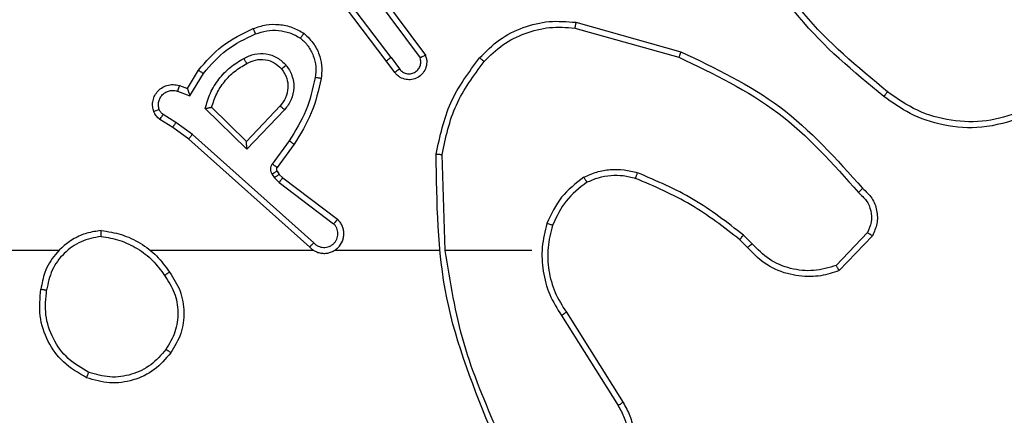
# Model space of a CAD drawing. Units: millimetres. Extents: x -328 to 741, y 256 to 844.
# Drawn here: x 353 to 357, y 495 to 496 of the extents above; entities that cross this region are included whole.
import ezdxf

# ---------------------------------------------------------------- set-up
doc = ezdxf.new("R2010")
doc.units = ezdxf.units.MM
doc.header["$LTSCALE"] = 30
doc.header["$PDSIZE"] = -1
doc.layers.add('VP-DIM', color=7, linetype='Continuous')
doc.layers.add('VP-EQ', color=7, linetype='Continuous', true_color=0x8a3492)
doc.dimstyles.new('ISO-25', dxfattribs={"dimtxt": 2.5, "dimasz": 2.5, "dimexe": 1.25, "dimexo": 0.625, "dimtad": 1, "dimtxsty": 'Standard', "dimcen": 2.5, "dimadec": 0, "dimazin": 0, "dimtfac": 1, "dimtmove": 0, "dimatfit": 3, "dimfxl": 1, "dimarcsym": 0})
doc.dimstyles.get("Standard").update_dxf_attribs({"dimtxt": 14, "dimasz": 20, "dimexe": 20, "dimexo": 50, "dimgap": 20, "dimtad": 0, "dimdec": 0, "dimzin": 0, "dimdsep": 46, "dimtxsty": 'Standard', "dimcen": -0.09, "dimadec": 0, "dimazin": 0, "dimtfac": 1, "dimtdec": 4, "dimtofl": 0, "dimtmove": 0, "dimatfit": 3, "dimfxl": 70, "dimfxlon": 1, "dimtolj": 1, "dimtzin": 0, "dimarcsym": 0})

# ---------------------------------------------------------------- blocks, each defined once
blk = doc.blocks.new('*D60')
at = {"layer": 'Defpoints', "color": 0}
for p in [(369.1209, 759.4261), (369.1209, 495.1557), (202.1709, 421.8821)]:
    blk.add_point(p, dxfattribs=at)
at = {"layer": 'VP-DIM', "color": 0, "lineweight": -2}
for p, q in [((202.1709, 689.4261), (202.1709, 779.4261)), ((369.1209, 689.4261), (369.1209, 779.4261)), ((222.1709, 759.4261), (249.3126, 759.4261)), ((349.1209, 759.4261), (321.9793, 759.4261))]:
    blk.add_line(p, q, dxfattribs=at)
at = {"layer": 'VP-DIM', "color": 0}
for points in [[(222.1709, 762.7594), (222.1709, 756.0928), (202.1709, 759.4261)], [(349.1209, 756.0928), (349.1209, 762.7594), (369.1209, 759.4261)]]:
    blk.add_solid(points, dxfattribs=at)
at = {"layer": 'VP-DIM', "color": 0, "insert": (285.6459, 759.4261), "char_height": 14, "attachment_point": 5}
blk.add_mtext('\\A1;167', dxfattribs=at)
blk = doc.blocks.new('*D61')
at = {"layer": 'Defpoints', "color": 0}
for p in [(519.2209, 823.6805), (519.2209, 501.6805), (52.1709, 416.8375)]:
    blk.add_point(p, dxfattribs=at)
at = {"layer": 'VP-DIM', "color": 0, "lineweight": -2}
for p, q in [((52.1709, 753.6805), (52.1709, 843.6805)), ((519.2209, 753.6805), (519.2209, 843.6805)), ((72.1709, 823.6805), (247.0293, 823.6805)), ((499.2209, 823.6805), (324.3626, 823.6805))]:
    blk.add_line(p, q, dxfattribs=at)
at = {"layer": 'VP-DIM', "color": 0}
for points in [[(72.1709, 827.0138), (72.1709, 820.3471), (52.1709, 823.6805)], [(499.2209, 820.3471), (499.2209, 827.0138), (519.2209, 823.6805)]]:
    blk.add_solid(points, dxfattribs=at)
at = {"layer": 'VP-DIM', "color": 0, "insert": (285.6959, 823.6805), "char_height": 14, "attachment_point": 5}
blk.add_mtext('\\A1;467', dxfattribs=at)
blk = doc.blocks.new('*D63')
at = {"layer": 'Defpoints', "color": 0}
for p in [(296.3636, 501.6805), (216.5707, 407.5249), (614.4671, 407.5249)]:
    blk.add_point(p, dxfattribs=at)
at = {"layer": 'VP-DIM', "color": 0, "lineweight": -2}
for p, q in [((614.4671, 521.6805), (614.4671, 541.6805)), ((544.4671, 501.6805), (634.4671, 501.6805)), ((544.4671, 407.5249), (634.4671, 407.5249)), ((614.4671, 387.5249), (614.4671, 367.5249))]:
    blk.add_line(p, q, dxfattribs=at)
at = {"layer": 'VP-DIM', "color": 0}
for points in [[(611.1338, 521.6805), (617.8005, 521.6805), (614.4671, 501.6805)], [(617.8005, 387.5249), (611.1338, 387.5249), (614.4671, 407.5249)]]:
    blk.add_solid(points, dxfattribs=at)
at = {"layer": 'VP-DIM', "color": 0, "insert": (614.4671, 453.2623), "char_height": 14, "attachment_point": 5, "rotation": 90}
blk.add_mtext('\\A1;97', dxfattribs=at)
blk = doc.blocks.new('wd1427')
at = {"color": 7, "linetype": 'Continuous', "lineweight": 25}
for p, q in [((-306.1267, 118.4911), (-306.3527, 118.7909)), ((-306.1426, 118.4791), (-306.3679, 118.7777)), ((-306.1964, 118.7167), (-306.0281, 118.4893)), ((-306.1807, 118.7291), (-306.0104, 118.499)), ((-305.5041, 118.5909), (-305.1511, 118.4916)), ((-305.4999, 118.6103), (-305.1448, 118.5105)), ((-306.1267, 118.4911), (-306.0981, 118.4522)), ((-306.8166, 118.3857), (-306.7791, 118.4479)), ((-306.1142, 118.4403), (-306.1426, 118.4791)), ((-306.8082, 118.3614), (-306.7627, 118.4369)), ((-306.8436, 118.3954), (-306.8166, 118.3857)), ((-306.8505, 118.3766), (-306.8082, 118.3614)), ((-306.6156, 118.1804), (-306.7564, 118.3177)), ((-306.616, 118.2054), (-306.7345, 118.3221)), ((-306.5025, 118.3264), (-306.616, 118.2054)), ((-306.8665, 118.2533), (-306.9096, 118.281)), ((-306.8556, 118.27), (-306.8991, 118.2979)), ((-306.4872, 118.3138), (-306.6156, 118.1804)), ((-306.8119, 118.2144), (-306.8665, 118.2533)), ((-306.7997, 118.2301), (-306.8556, 118.27)), ((-306.4023, 117.848), (-306.8119, 118.2144)), ((-306.3884, 117.8622), (-306.7997, 118.2301)), ((-306.4719, 118.2083), (-306.5292, 118.1295)), ((-306.4554, 118.1966), (-306.5129, 118.1176)), ((-305.9428, 117.8361), (-305.9539, 118.1616)), ((-306.5296, 118.0942), (-306.522, 118.0832)), ((-306.522, 118.0832), (-306.5061, 118.0665)), ((-306.513, 118.1055), (-306.5054, 118.0945)), ((-306.5054, 118.0945), (-306.4938, 118.0825)), ((-306.4938, 118.0825), (-306.3081, 117.9422)), ((-306.5061, 118.0665), (-306.3211, 117.9269)), ((-304.9033, 117.8589), (-304.9322, 117.8883)), ((-304.5121, 117.8967), (-304.6178, 117.7854)), ((-304.4955, 117.886), (-304.608, 117.7678)), ((-304.9189, 117.8462), (-304.9453, 117.873)), ((-307.2522, 117.8361), (-308.8494, 117.8361)), ((-306.3878, 117.8361), (-306.942, 117.8361)), ((-305.9632, 117.8361), (-306.3187, 117.8361)), ((-305.6495, 117.8361), (-305.9431, 117.8361)), ((-305.5491, 117.6155), (-305.3571, 117.3101)), ((-305.5326, 117.6267), (-305.3402, 117.3209))]:
    blk.add_line(p, q, dxfattribs=at)
for points, knots in [([(-304.4568, 118.3585), (-304.559, 118.443), (-304.7634, 118.612), (-304.8905, 118.8447), (-304.9541, 118.961)], [0, 0, 0, 0, 0.500129, 1, 1, 1, 1]), ([(-304.4443, 118.3745), (-304.5452, 118.458), (-304.747, 118.625), (-304.8729, 118.8548), (-304.9358, 118.9697)], [0, 0, 0, 0, 0.499992, 1, 1, 1, 1]), ([(-305.8264, 118.4902), (-305.8049, 118.5116), (-305.762, 118.5545), (-305.6798, 118.5955), (-305.5907, 118.6176), (-305.5302, 118.6127), (-305.4999, 118.6103)], [0, 0, 0, 0, 0.250021, 0.5000245, 0.7499991, 1, 1, 1, 1]), ([(-306.7791, 118.4479), (-306.7539, 118.4771), (-306.7021, 118.5373), (-306.6304, 118.5716), (-306.5935, 118.5892)], [0, 0, 0, 0, 0.4853954, 1, 1, 1, 1]), ([(-306.5935, 118.5892), (-306.5792, 118.5941), (-306.5507, 118.6038), (-306.5052, 118.6043), (-306.4606, 118.5951), (-306.4344, 118.5802), (-306.4214, 118.5727)], [0, 0, 0, 0, 0.2500286, 0.5000602, 0.7500182, 1, 1, 1, 1]), ([(-306.5935, 118.5892), (-306.5934, 118.5889), (-306.5932, 118.5883), (-306.5916, 118.5841), (-306.5891, 118.5781), (-306.5872, 118.5733), (-306.5862, 118.5709)], [0, 0, 0, 0, 0.250205, 0.500097, 0.750001, 1, 1, 1, 1]), ([(-306.5862, 118.5709), (-306.5735, 118.5751), (-306.5482, 118.5836), (-306.5079, 118.5839), (-306.4684, 118.5762), (-306.445, 118.5632), (-306.4334, 118.5567)], [0, 0, 0, 0, 0.249961, 0.499994, 0.750111, 1, 1, 1, 1]), ([(-305.8113, 118.4772), (-305.791, 118.4973), (-305.7504, 118.5374), (-305.673, 118.5754), (-305.5895, 118.5969), (-305.5326, 118.5929), (-305.5041, 118.5909)], [0, 0, 0, 0, 0.249838, 0.500005, 0.750111, 1, 1, 1, 1]), ([(-305.4999, 118.6103), (-305.5, 118.6101), (-305.5, 118.6097), (-305.5007, 118.6068), (-305.5014, 118.6032), (-305.5022, 118.5996), (-305.5031, 118.5955), (-305.5038, 118.5924), (-305.5041, 118.5909)], [0, 0, 0, 0, 0.201818, 0.435113, 0.564036, 0.701408, 0.846749, 1, 1, 1, 1]), ([(-306.7627, 118.4369), (-306.738, 118.4653), (-306.6884, 118.5223), (-306.6203, 118.5547), (-306.5862, 118.5709)], [0, 0, 0, 0, 0.49997, 1, 1, 1, 1]), ([(-306.4214, 118.5727), (-306.4215, 118.5725), (-306.4219, 118.5721), (-306.4239, 118.5694), (-306.4263, 118.5663), (-306.4284, 118.5634), (-306.4308, 118.5602), (-306.4325, 118.5579), (-306.4334, 118.5567)], [0, 0, 0, 0, 0.227205, 0.468787, 0.595789, 0.726367, 0.861182, 1, 1, 1, 1]), ([(-306.4334, 118.5567), (-306.4243, 118.5481), (-306.4062, 118.5309), (-306.3889, 118.4972), (-306.3799, 118.4605), (-306.3822, 118.4356), (-306.3833, 118.4232)], [0, 0, 0, 0, 0.250108, 0.500022, 0.749981, 1, 1, 1, 1]), ([(-306.4214, 118.5727), (-306.4092, 118.561), (-306.386, 118.5386), (-306.3672, 118.4965), (-306.3595, 118.4565), (-306.3622, 118.4314), (-306.3635, 118.4197)], [0, 0, 0, 0, 0.294172, 0.558931, 0.794235, 1, 1, 1, 1]), ([(-306.7564, 118.3177), (-306.7512, 118.3354), (-306.741, 118.371), (-306.7112, 118.4182), (-306.6733, 118.4593), (-306.6416, 118.4784), (-306.6258, 118.4879)], [0, 0, 0, 0, 0.249936, 0.500017, 0.750131, 1, 1, 1, 1]), ([(-306.6258, 118.4879), (-306.6138, 118.4936), (-306.5898, 118.505), (-306.5494, 118.5052), (-306.5109, 118.4926), (-306.4917, 118.4743), (-306.4821, 118.4651)], [0, 0, 0, 0, 0.2499877, 0.4999423, 0.7497481, 1, 1, 1, 1]), ([(-306.6258, 118.4879), (-306.6249, 118.4863), (-306.6231, 118.4831), (-306.6207, 118.4789), (-306.6188, 118.4757), (-306.6171, 118.4727), (-306.616, 118.4707), (-306.6158, 118.4705), (-306.6157, 118.4704)], [0, 0, 0, 0, 0.180324, 0.34457, 0.493308, 0.626105, 0.844169, 1, 1, 1, 1]), ([(-306.6157, 118.4704), (-306.606, 118.4751), (-306.5861, 118.4849), (-306.5526, 118.485), (-306.5209, 118.4746), (-306.5052, 118.4597), (-306.4973, 118.4522)], [0, 0, 0, 0, 0.246849, 0.507817, 0.749933, 1, 1, 1, 1]), ([(-306.1267, 118.4911), (-306.1288, 118.4896), (-306.133, 118.4864), (-306.1383, 118.4825), (-306.1419, 118.4797), (-306.1424, 118.4793), (-306.1426, 118.4791)], [0, 0, 0, 0, 0.249882, 0.499866, 0.749655, 1, 1, 1, 1]), ([(-306.0104, 118.499), (-306.009, 118.495), (-306.0062, 118.4871), (-306.005, 118.4712), (-306.0088, 118.4526), (-306.0202, 118.4348), (-306.0364, 118.4219), (-306.0556, 118.4152), (-306.0765, 118.4154), (-306.0933, 118.4215), (-306.106, 118.4304), (-306.1114, 118.4369), (-306.1142, 118.4403)], [0, 0, 0, 0, 0.0727908, 0.1426625, 0.2731559, 0.3922561, 0.5000236, 0.6236198, 0.7352819, 0.8549727, 0.9243728, 1, 1, 1, 1]), ([(-306.0981, 118.4522), (-306.0949, 118.4486), (-306.0885, 118.4415), (-306.0749, 118.4359), (-306.0605, 118.4352), (-306.0466, 118.4396), (-306.0352, 118.4486), (-306.0277, 118.461), (-306.0247, 118.4753), (-306.027, 118.4846), (-306.0281, 118.4893)], [0, 0, 0, 0, 0.1251, 0.2501, 0.375107, 0.500005, 0.625049, 0.749955, 0.875002, 1, 1, 1, 1]), ([(-306.0104, 118.499), (-306.0105, 118.4989), (-306.0107, 118.4989), (-306.0118, 118.4982), (-306.0136, 118.4973), (-306.0166, 118.4956), (-306.0215, 118.4929), (-306.0259, 118.4905), (-306.0281, 118.4893)], [0, 0, 0, 0, 0.132156, 0.262191, 0.39016, 0.516222, 0.761729, 1, 1, 1, 1]), ([(-305.9737, 118.1634), (-305.9611, 118.2232), (-305.9357, 118.3429), (-305.8628, 118.4411), (-305.8264, 118.4902)], [0, 0, 0, 0, 0.500017, 1, 1, 1, 1]), ([(-305.8264, 118.4902), (-305.8261, 118.4899), (-305.8255, 118.4894), (-305.8215, 118.486), (-305.8165, 118.4817), (-305.813, 118.4787), (-305.8113, 118.4772)], [0, 0, 0, 0, 0.279771, 0.558896, 0.7791, 1, 1, 1, 1]), ([(-305.1448, 118.5105), (-305.1448, 118.5103), (-305.1449, 118.5099), (-305.1458, 118.5071), (-305.147, 118.5036), (-305.1482, 118.5002), (-305.1495, 118.4961), (-305.1505, 118.4932), (-305.1511, 118.4916)], [0, 0, 0, 0, 0.200799, 0.433997, 0.562945, 0.700453, 0.846171, 1, 1, 1, 1]), ([(-305.1511, 118.4916), (-305.0342, 118.4356), (-304.8005, 118.3236), (-304.6285, 118.1297), (-304.5425, 118.0327)], [0, 0, 0, 0, 0.499996, 1, 1, 1, 1]), ([(-305.1448, 118.5105), (-305.028, 118.4549), (-304.7913, 118.3423), (-304.617, 118.1464), (-304.5286, 118.0472)], [0, 0, 0, 0, 0.493272, 1, 1, 1, 1]), ([(-306.7791, 118.4479), (-306.7789, 118.4478), (-306.7785, 118.4475), (-306.776, 118.4459), (-306.773, 118.4438), (-306.77, 118.4418), (-306.7665, 118.4395), (-306.764, 118.4377), (-306.7627, 118.4369)], [0, 0, 0, 0, 0.206809, 0.441722, 0.57003, 0.705871, 0.849443, 1, 1, 1, 1]), ([(-306.7345, 118.3221), (-306.7295, 118.3376), (-306.7194, 118.3687), (-306.6922, 118.4099), (-306.658, 118.4454), (-306.6298, 118.4621), (-306.6157, 118.4704)], [0, 0, 0, 0, 0.250022, 0.500045, 0.75, 1, 1, 1, 1]), ([(-306.4973, 118.4522), (-306.4907, 118.4418), (-306.4783, 118.4224), (-306.4745, 118.3874), (-306.4814, 118.3537), (-306.4955, 118.3354), (-306.5025, 118.3264)], [0, 0, 0, 0, 0.265165, 0.499929, 0.75267, 1, 1, 1, 1]), ([(-306.4973, 118.4522), (-306.4971, 118.4524), (-306.4966, 118.4528), (-306.4931, 118.4558), (-306.4881, 118.4601), (-306.4841, 118.4634), (-306.4821, 118.4651)], [0, 0, 0, 0, 0.250352, 0.500228, 0.749961, 1, 1, 1, 1]), ([(-306.4821, 118.4651), (-306.4746, 118.4535), (-306.4595, 118.4303), (-306.4541, 118.3884), (-306.4624, 118.347), (-306.4789, 118.3249), (-306.4872, 118.3138)], [0, 0, 0, 0, 0.2503082, 0.500097, 0.7500259, 1, 1, 1, 1]), ([(-306.1142, 118.4403), (-306.1139, 118.4405), (-306.1135, 118.4408), (-306.1098, 118.4436), (-306.1044, 118.4475), (-306.1002, 118.4506), (-306.0981, 118.4522)], [0, 0, 0, 0, 0.25036, 0.50014, 0.750108, 1, 1, 1, 1]), ([(-305.9539, 118.1616), (-305.9415, 118.2193), (-305.9167, 118.3348), (-305.8464, 118.4297), (-305.8113, 118.4772)], [0, 0, 0, 0, 0.4999821, 1, 1, 1, 1]), ([(-306.3833, 118.4232), (-306.3921, 118.3849), (-306.4095, 118.3083), (-306.4511, 118.2417), (-306.4719, 118.2083)], [0, 0, 0, 0, 0.499981, 1, 1, 1, 1]), ([(-306.3635, 118.4197), (-306.3725, 118.3799), (-306.3906, 118.3004), (-306.4338, 118.2312), (-306.4554, 118.1966)], [0, 0, 0, 0, 0.500203, 1, 1, 1, 1]), ([(-306.3635, 118.4197), (-306.3638, 118.4198), (-306.3644, 118.4199), (-306.3689, 118.4207), (-306.3755, 118.4218), (-306.3807, 118.4227), (-306.3833, 118.4232)], [0, 0, 0, 0, 0.250166, 0.499967, 0.74944, 1, 1, 1, 1]), ([(-306.931, 118.3081), (-306.9324, 118.3134), (-306.9353, 118.3241), (-306.9345, 118.3414), (-306.9295, 118.3588), (-306.9196, 118.3749), (-306.905, 118.3883), (-306.8864, 118.3971), (-306.8649, 118.4006), (-306.8508, 118.3971), (-306.8436, 118.3954)], [0, 0, 0, 0, 0.105909, 0.217285, 0.334109, 0.456384, 0.584068, 0.717199, 0.855912, 1, 1, 1, 1]), ([(-306.8436, 118.3954), (-306.8437, 118.3951), (-306.844, 118.3945), (-306.8456, 118.3902), (-306.8479, 118.384), (-306.8496, 118.3791), (-306.8505, 118.3766)], [0, 0, 0, 0, 0.2502081, 0.5000685, 0.7498622, 1, 1, 1, 1]), ([(-306.8166, 118.3857), (-306.8166, 118.3855), (-306.8165, 118.3853), (-306.816, 118.3836), (-306.8151, 118.381), (-306.8137, 118.377), (-306.8115, 118.3704), (-306.8094, 118.3647), (-306.8082, 118.3614)], [0, 0, 0, 0, 0.111166, 0.229659, 0.358031, 0.497555, 0.702602, 1, 1, 1, 1]), ([(-306.9123, 118.3148), (-306.9135, 118.3192), (-306.9157, 118.328), (-306.9143, 118.3417), (-306.9095, 118.3545), (-306.9012, 118.3655), (-306.8902, 118.3737), (-306.8774, 118.3787), (-306.8655, 118.3797), (-306.8564, 118.3785), (-306.8521, 118.3771), (-306.8505, 118.3766)], [0, 0, 0, 0, 0.124893, 0.249708, 0.37462, 0.499828, 0.625243, 0.749646, 0.874658, 0.95353, 1, 1, 1, 1]), ([(-304.4443, 118.3745), (-304.4452, 118.3733), (-304.4471, 118.3708), (-304.4498, 118.3674), (-304.452, 118.3645), (-304.4544, 118.3615), (-304.4563, 118.3591), (-304.4566, 118.3587), (-304.4568, 118.3585)], [0, 0, 0, 0, 0.1502, 0.293358, 0.429328, 0.557448, 0.793055, 1, 1, 1, 1]), ([(-303.9859, 118.2875), (-304.0318, 118.2733), (-304.1196, 118.2462), (-304.2523, 118.2568), (-304.3665, 118.294), (-304.4278, 118.3378), (-304.4568, 118.3585)], [0, 0, 0, 0, 0.286585, 0.548832, 0.786609, 1, 1, 1, 1]), ([(-303.9933, 118.306), (-304.0314, 118.2939), (-304.1078, 118.2696), (-304.2289, 118.2734), (-304.3458, 118.3056), (-304.4115, 118.3515), (-304.4443, 118.3745)], [0, 0, 0, 0, 0.250012, 0.499981, 0.749909, 1, 1, 1, 1]), ([(-306.931, 118.3081), (-306.9307, 118.3083), (-306.9301, 118.3085), (-306.9259, 118.31), (-306.9197, 118.3122), (-306.9148, 118.3139), (-306.9123, 118.3148)], [0, 0, 0, 0, 0.250021, 0.499876, 0.750059, 1, 1, 1, 1]), ([(-306.8991, 118.2979), (-306.902, 118.3002), (-306.9078, 118.3047), (-306.9108, 118.3114), (-306.9123, 118.3148)], [0, 0, 0, 0, 0.4999786, 1, 1, 1, 1]), ([(-306.7564, 118.3177), (-306.7544, 118.3181), (-306.751, 118.3188), (-306.7458, 118.3198), (-306.7415, 118.3208), (-306.7382, 118.3214), (-306.7361, 118.3218), (-306.7347, 118.322), (-306.7346, 118.3221), (-306.7345, 118.3221)], [0, 0, 0, 0, 0.177658, 0.320189, 0.501212, 0.636438, 0.764542, 0.885102, 1, 1, 1, 1]), ([(-306.4872, 118.3138), (-306.4885, 118.3148), (-306.4911, 118.3169), (-306.4945, 118.3198), (-306.4974, 118.3221), (-306.5001, 118.3243), (-306.5021, 118.326), (-306.5023, 118.3263), (-306.5025, 118.3264)], [0, 0, 0, 0, 0.1656926, 0.3195816, 0.4623164, 0.5927057, 0.8191876, 1, 1, 1, 1]), ([(-306.9096, 118.281), (-306.9143, 118.2846), (-306.9237, 118.2919), (-306.9285, 118.3027), (-306.931, 118.3081)], [0, 0, 0, 0, 0.499996, 1, 1, 1, 1]), ([(-306.9096, 118.281), (-306.9094, 118.2813), (-306.9091, 118.282), (-306.9063, 118.2865), (-306.9028, 118.2921), (-306.9003, 118.296), (-306.8991, 118.2979)], [0, 0, 0, 0, 0.279648, 0.558946, 0.779257, 1, 1, 1, 1]), ([(-306.8665, 118.2533), (-306.8664, 118.2535), (-306.8662, 118.254), (-306.8644, 118.2567), (-306.8624, 118.2599), (-306.8604, 118.2629), (-306.8581, 118.2663), (-306.8564, 118.2687), (-306.8556, 118.27)], [0, 0, 0, 0, 0.216387, 0.454874, 0.582598, 0.716096, 0.855418, 1, 1, 1, 1]), ([(-306.8119, 118.2144), (-306.8118, 118.2146), (-306.8116, 118.2149), (-306.8098, 118.2173), (-306.8076, 118.2201), (-306.8053, 118.223), (-306.8026, 118.2264), (-306.8007, 118.2288), (-306.7997, 118.2301)], [0, 0, 0, 0, 0.198454, 0.430634, 0.559851, 0.697764, 0.844994, 1, 1, 1, 1]), ([(-306.6156, 118.1804), (-306.6156, 118.1841), (-306.6157, 118.19), (-306.616, 118.1967), (-306.616, 118.2008), (-306.616, 118.2034), (-306.616, 118.2051), (-306.616, 118.2053), (-306.616, 118.2054)], [0, 0, 0, 0, 0.308324, 0.50173, 0.641336, 0.769772, 0.888461, 1, 1, 1, 1]), ([(-306.4554, 118.1966), (-306.4557, 118.1968), (-306.4562, 118.1971), (-306.46, 118.1998), (-306.4655, 118.2037), (-306.4697, 118.2068), (-306.4719, 118.2083)], [0, 0, 0, 0, 0.250025, 0.499997, 0.749981, 1, 1, 1, 1]), ([(-305.9737, 118.1634), (-305.9735, 118.1634), (-305.9731, 118.1634), (-305.97, 118.1631), (-305.9664, 118.1628), (-305.9627, 118.1624), (-305.9585, 118.162), (-305.9554, 118.1617), (-305.9539, 118.1616)], [0, 0, 0, 0, 0.204714, 0.439721, 0.568045, 0.704261, 0.84873, 1, 1, 1, 1]), ([(-305.7819, 117.2115), (-305.8438, 117.3641), (-305.9676, 117.6693), (-305.9717, 117.9987), (-305.9737, 118.1634)], [0, 0, 0, 0, 0.499998, 1, 1, 1, 1]), ([(-306.5292, 118.1295), (-306.5308, 118.1268), (-306.534, 118.1213), (-306.5355, 118.1119), (-306.5343, 118.1024), (-306.5312, 118.0969), (-306.5296, 118.0942)], [0, 0, 0, 0, 0.249804, 0.499889, 0.749862, 1, 1, 1, 1]), ([(-306.5129, 118.1176), (-306.5132, 118.1179), (-306.5138, 118.1183), (-306.5182, 118.1215), (-306.5236, 118.1254), (-306.5274, 118.1281), (-306.5292, 118.1295)], [0, 0, 0, 0, 0.279744, 0.558734, 0.779148, 1, 1, 1, 1]), ([(-306.5129, 118.1176), (-306.5134, 118.1168), (-306.5145, 118.115), (-306.515, 118.1118), (-306.5147, 118.1084), (-306.5136, 118.1065), (-306.513, 118.1055)], [0, 0, 0, 0, 0.237006, 0.483124, 0.737352, 1, 1, 1, 1]), ([(-306.513, 118.1055), (-306.5134, 118.1053), (-306.514, 118.1049), (-306.5184, 118.1019), (-306.5239, 118.0981), (-306.5277, 118.0955), (-306.5296, 118.0942)], [0, 0, 0, 0, 0.279619, 0.55883, 0.779345, 1, 1, 1, 1]), ([(-306.5054, 118.0945), (-306.5058, 118.0943), (-306.5064, 118.0939), (-306.5108, 118.0909), (-306.5163, 118.0871), (-306.5201, 118.0845), (-306.522, 118.0832)], [0, 0, 0, 0, 0.2796186, 0.5588328, 0.7793493, 1, 1, 1, 1]), ([(-306.4938, 118.0825), (-306.4941, 118.0822), (-306.4946, 118.0816), (-306.4979, 118.0774), (-306.5019, 118.0721), (-306.5047, 118.0684), (-306.5061, 118.0665)], [0, 0, 0, 0, 0.279782, 0.559158, 0.779371, 1, 1, 1, 1]), ([(-305.4732, 118.0849), (-305.5004, 118.0639), (-305.5548, 118.0217), (-305.5838, 117.9593), (-305.5983, 117.9281)], [0, 0, 0, 0, 0.499957, 1, 1, 1, 1]), ([(-305.4732, 118.0849), (-305.459, 118.0913), (-305.4304, 118.1041), (-305.3839, 118.1118), (-305.3367, 118.1118), (-305.3065, 118.1038), (-305.2913, 118.0999)], [0, 0, 0, 0, 0.249903, 0.499929, 0.750055, 1, 1, 1, 1]), ([(-305.4732, 118.0849), (-305.4724, 118.0834), (-305.4707, 118.0805), (-305.4684, 118.0765), (-305.4666, 118.0733), (-305.4648, 118.0703), (-305.4635, 118.068), (-305.4633, 118.0677), (-305.4632, 118.0676)], [0, 0, 0, 0, 0.167267, 0.322722, 0.465683, 0.596689, 0.822265, 1, 1, 1, 1]), ([(-305.4632, 118.0676), (-305.4502, 118.0734), (-305.4243, 118.0849), (-305.382, 118.092), (-305.3392, 118.0918), (-305.3118, 118.0846), (-305.298, 118.0809)], [0, 0, 0, 0, 0.249951, 0.499949, 0.750039, 1, 1, 1, 1]), ([(-305.298, 118.0809), (-305.298, 118.0811), (-305.2978, 118.0815), (-305.2969, 118.084), (-305.2957, 118.0873), (-305.2945, 118.0908), (-305.293, 118.0951), (-305.2919, 118.0982), (-305.2913, 118.0999)], [0, 0, 0, 0, 0.181407, 0.408145, 0.538578, 0.680907, 0.834649, 1, 1, 1, 1]), ([(-304.9453, 117.873), (-304.999, 117.9149), (-305.1075, 117.9994), (-305.2341, 118.0536), (-305.298, 118.0809)], [0, 0, 0, 0, 0.494658, 1, 1, 1, 1]), ([(-304.9322, 117.8883), (-304.9875, 117.9313), (-305.0981, 118.0173), (-305.2269, 118.0723), (-305.2913, 118.0999)], [0, 0, 0, 0, 0.500027, 1, 1, 1, 1]), ([(-305.4632, 118.0676), (-305.4885, 118.048), (-305.5391, 118.0088), (-305.5659, 117.9507), (-305.5794, 117.9216)], [0, 0, 0, 0, 0.499998, 1, 1, 1, 1]), ([(-304.5286, 118.0472), (-304.5288, 118.047), (-304.5292, 118.0466), (-304.5316, 118.0441), (-304.5343, 118.0413), (-304.5368, 118.0387), (-304.5395, 118.0358), (-304.5415, 118.0338), (-304.5425, 118.0327)], [0, 0, 0, 0, 0.228246, 0.47004, 0.596847, 0.727785, 0.862083, 1, 1, 1, 1]), ([(-304.5425, 118.0327), (-304.5329, 118.0242), (-304.5138, 118.0072), (-304.499, 117.9711), (-304.4968, 117.932), (-304.507, 117.9085), (-304.5121, 117.8967)], [0, 0, 0, 0, 0.249907, 0.499885, 0.749617, 1, 1, 1, 1]), ([(-304.5286, 118.0472), (-304.5173, 118.0367), (-304.4949, 118.0159), (-304.4787, 117.9724), (-304.4772, 117.9267), (-304.4894, 117.8995), (-304.4955, 117.886)], [0, 0, 0, 0, 0.254981, 0.506625, 0.754964, 1, 1, 1, 1]), ([(-306.4023, 117.848), (-306.3991, 117.8449), (-306.3927, 117.8386), (-306.3809, 117.832), (-306.3681, 117.8276), (-306.3547, 117.826), (-306.3412, 117.8271), (-306.3282, 117.8308), (-306.3162, 117.8371), (-306.3025, 117.8483), (-306.2924, 117.8635), (-306.2873, 117.8804), (-306.2861, 117.8938), (-306.2876, 117.9073), (-306.2918, 117.9203), (-306.2985, 117.9323), (-306.3049, 117.9389), (-306.3081, 117.9422)], [0, 0, 0, 0, 0.062457, 0.12507, 0.187528, 0.250097, 0.312625, 0.375189, 0.437672, 0.500192, 0.622267, 0.684207, 0.746544, 0.809293, 0.872475, 0.936033, 1, 1, 1, 1]), ([(-306.3884, 117.8622), (-306.3861, 117.86), (-306.3817, 117.8555), (-306.3735, 117.8507), (-306.3646, 117.8475), (-306.3553, 117.8462), (-306.3458, 117.8467), (-306.3367, 117.8492), (-306.3282, 117.8534), (-306.3208, 117.8593), (-306.3146, 117.8665), (-306.3086, 117.8775), (-306.3061, 117.8901), (-306.3073, 117.9026), (-306.3102, 117.9116), (-306.3147, 117.92), (-306.3189, 117.9246), (-306.3211, 117.9269)], [0, 0, 0, 0, 0.062551, 0.125057, 0.187696, 0.250194, 0.312662, 0.375264, 0.437718, 0.500363, 0.562847, 0.625349, 0.749817, 0.812266, 0.874826, 0.937464, 1, 1, 1, 1]), ([(-306.3081, 117.9422), (-306.3081, 117.9422), (-306.3082, 117.9421), (-306.3093, 117.9408), (-306.3117, 117.9379), (-306.3161, 117.9328), (-306.3194, 117.9289), (-306.3211, 117.9269)], [0, 0, 0, 0, 0.1289546, 0.2566497, 0.5076526, 0.7554841, 1, 1, 1, 1]), ([(-305.5983, 117.9281), (-305.605, 117.9015), (-305.6183, 117.8483), (-305.6134, 117.7656), (-305.5926, 117.6854), (-305.5636, 117.6388), (-305.5491, 117.6155)], [0, 0, 0, 0, 0.249924, 0.499985, 0.750073, 1, 1, 1, 1]), ([(-305.5794, 117.9216), (-305.5796, 117.9217), (-305.5802, 117.922), (-305.5846, 117.9235), (-305.5909, 117.9256), (-305.5958, 117.9273), (-305.5983, 117.9281)], [0, 0, 0, 0, 0.250182, 0.500031, 0.749743, 1, 1, 1, 1]), ([(-305.5794, 117.9216), (-305.5857, 117.8965), (-305.5985, 117.8463), (-305.5943, 117.7681), (-305.5741, 117.6925), (-305.5464, 117.6486), (-305.5326, 117.6267)], [0, 0, 0, 0, 0.250006, 0.500005, 0.75001, 1, 1, 1, 1]), ([(-307.109, 117.9039), (-307.1254, 117.9015), (-307.1571, 117.897), (-307.2122, 117.8727), (-307.2645, 117.829), (-307.3017, 117.7668), (-307.3095, 117.7242), (-307.3131, 117.7049)], [0, 0, 0, 0, 0.160437, 0.310904, 0.580437, 0.810187, 1, 1, 1, 1]), ([(-307.1094, 117.8839), (-307.1325, 117.8794), (-307.1788, 117.8706), (-307.2369, 117.8287), (-307.2793, 117.771), (-307.2889, 117.7249), (-307.2937, 117.7019)], [0, 0, 0, 0, 0.250302, 0.500076, 0.750038, 1, 1, 1, 1]), ([(-307.1094, 117.8839), (-307.1094, 117.8854), (-307.1094, 117.8883), (-307.1094, 117.8924), (-307.1093, 117.896), (-307.1093, 117.8999), (-307.1091, 117.9032), (-307.1091, 117.9037), (-307.109, 117.9039)], [0, 0, 0, 0, 0.14374, 0.282242, 0.415322, 0.542992, 0.781748, 1, 1, 1, 1]), ([(-307.1094, 117.8839), (-307.0878, 117.8803), (-307.0447, 117.8733), (-306.9854, 117.8442), (-306.9326, 117.8045), (-306.9068, 117.7691), (-306.8939, 117.7515)], [0, 0, 0, 0, 0.249918, 0.49998, 0.750069, 1, 1, 1, 1]), ([(-307.109, 117.9039), (-307.0858, 117.9004), (-307.0394, 117.8932), (-306.9754, 117.8627), (-306.9188, 117.82), (-306.8911, 117.782), (-306.8773, 117.7631)], [0, 0, 0, 0, 0.250021, 0.500027, 0.75001, 1, 1, 1, 1]), ([(-304.9453, 117.873), (-304.945, 117.8733), (-304.9445, 117.8739), (-304.941, 117.8779), (-304.9366, 117.883), (-304.9337, 117.8865), (-304.9322, 117.8883)], [0, 0, 0, 0, 0.279857, 0.55929, 0.779868, 1, 1, 1, 1]), ([(-304.4955, 117.886), (-304.4956, 117.8862), (-304.496, 117.8865), (-304.4987, 117.8882), (-304.5019, 117.8902), (-304.5049, 117.8921), (-304.5084, 117.8943), (-304.5109, 117.8959), (-304.5121, 117.8967)], [0, 0, 0, 0, 0.215569, 0.453799, 0.581054, 0.714838, 0.854734, 1, 1, 1, 1]), ([(-306.4023, 117.848), (-306.4022, 117.8482), (-306.4018, 117.8485), (-306.3995, 117.8509), (-306.3969, 117.8536), (-306.3944, 117.8562), (-306.3915, 117.8591), (-306.3894, 117.8611), (-306.3884, 117.8622)], [0, 0, 0, 0, 0.219578, 0.45891, 0.586516, 0.719177, 0.857256, 1, 1, 1, 1]), ([(-304.9189, 117.8462), (-304.9187, 117.8464), (-304.9181, 117.8468), (-304.9146, 117.8497), (-304.9094, 117.8539), (-304.9053, 117.8572), (-304.9033, 117.8589)], [0, 0, 0, 0, 0.250212, 0.499884, 0.749504, 1, 1, 1, 1]), ([(-304.6178, 117.7854), (-304.6432, 117.778), (-304.6938, 117.7632), (-304.7735, 117.7719), (-304.8476, 117.8025), (-304.8847, 117.8401), (-304.9033, 117.8589)], [0, 0, 0, 0, 0.249988, 0.499946, 0.749839, 1, 1, 1, 1]), ([(-305.7641, 117.22), (-305.8067, 117.3189), (-305.8919, 117.5169), (-305.926, 117.7297), (-305.9431, 117.8361)], [0, 0, 0, 0, 0.499995, 1, 1, 1, 1]), ([(-304.608, 117.7678), (-304.6287, 117.7609), (-304.6603, 117.7504), (-304.72, 117.7458), (-304.7869, 117.7544), (-304.8627, 117.7884), (-304.9009, 117.8277), (-304.9189, 117.8462)], [0, 0, 0, 0, 0.190196, 0.290668, 0.522251, 0.775128, 1, 1, 1, 1]), ([(-304.608, 117.7678), (-304.6081, 117.7681), (-304.6084, 117.7685), (-304.6099, 117.7713), (-304.6118, 117.7746), (-304.6136, 117.7778), (-304.6156, 117.7814), (-304.6171, 117.784), (-304.6178, 117.7854)], [0, 0, 0, 0, 0.213526, 0.450367, 0.578539, 0.712705, 0.853367, 1, 1, 1, 1]), ([(-306.8939, 117.7515), (-306.8927, 117.7524), (-306.8902, 117.7541), (-306.8868, 117.7565), (-306.8838, 117.7586), (-306.8806, 117.7608), (-306.8779, 117.7627), (-306.8775, 117.7629), (-306.8773, 117.7631)], [0, 0, 0, 0, 0.1451617, 0.2846725, 0.4182394, 0.5462132, 0.7842511, 1, 1, 1, 1]), ([(-306.8939, 117.7515), (-306.8816, 117.7325), (-306.857, 117.6946), (-306.8459, 117.6268), (-306.8547, 117.5588), (-306.8778, 117.5199), (-306.8893, 117.5005)], [0, 0, 0, 0, 0.250209, 0.50006, 0.750027, 1, 1, 1, 1]), ([(-306.8773, 117.7631), (-306.8638, 117.7421), (-306.8372, 117.7008), (-306.8254, 117.6269), (-306.8347, 117.5527), (-306.8601, 117.5102), (-306.8728, 117.4889)], [0, 0, 0, 0, 0.251988, 0.49855, 0.748886, 1, 1, 1, 1]), ([(-307.1583, 117.4043), (-307.1861, 117.4205), (-307.239, 117.4513), (-307.2926, 117.5271), (-307.322, 117.6137), (-307.3161, 117.6745), (-307.3131, 117.7049)], [0, 0, 0, 0, 0.262722, 0.49997, 0.750405, 1, 1, 1, 1]), ([(-307.3131, 117.7049), (-307.3129, 117.7049), (-307.3124, 117.7048), (-307.3092, 117.7042), (-307.3055, 117.7037), (-307.302, 117.7031), (-307.298, 117.7025), (-307.2951, 117.7021), (-307.2937, 117.7019)], [0, 0, 0, 0, 0.219116, 0.458499, 0.586062, 0.71912, 0.856819, 1, 1, 1, 1]), ([(-307.1508, 117.4226), (-307.1753, 117.4368), (-307.2244, 117.4653), (-307.2747, 117.5354), (-307.3019, 117.6173), (-307.2964, 117.6737), (-307.2937, 117.7019)], [0, 0, 0, 0, 0.2502395, 0.5000805, 0.7500438, 1, 1, 1, 1]), ([(-305.5326, 117.6267), (-305.5327, 117.6266), (-305.5331, 117.6264), (-305.5355, 117.6248), (-305.5385, 117.6227), (-305.5415, 117.6207), (-305.5451, 117.6182), (-305.5478, 117.6164), (-305.5491, 117.6155)], [0, 0, 0, 0, 0.195032, 0.42624, 0.555443, 0.694216, 0.842609, 1, 1, 1, 1]), ([(-306.8728, 117.4889), (-306.8903, 117.4685), (-306.9254, 117.4277), (-306.9996, 117.3931), (-307.0808, 117.3816), (-307.1324, 117.3968), (-307.1583, 117.4043)], [0, 0, 0, 0, 0.2499844, 0.4999612, 0.7499711, 1, 1, 1, 1]), ([(-306.8893, 117.5005), (-306.9054, 117.4819), (-306.9377, 117.4446), (-307.0054, 117.4126), (-307.0797, 117.402), (-307.1271, 117.4158), (-307.1508, 117.4226)], [0, 0, 0, 0, 0.24998, 0.499899, 0.749766, 1, 1, 1, 1]), ([(-306.8728, 117.4889), (-306.873, 117.4891), (-306.8735, 117.4895), (-306.8774, 117.4921), (-306.8828, 117.496), (-306.8871, 117.499), (-306.8893, 117.5005)], [0, 0, 0, 0, 0.25008, 0.500148, 0.749635, 1, 1, 1, 1]), ([(-307.1583, 117.4043), (-307.1582, 117.4046), (-307.1581, 117.405), (-307.1569, 117.408), (-307.1555, 117.4115), (-307.1541, 117.4148), (-307.1525, 117.4185), (-307.1514, 117.4212), (-307.1508, 117.4226)], [0, 0, 0, 0, 0.216326, 0.45464, 0.582565, 0.715722, 0.855288, 1, 1, 1, 1]), ([(-305.3402, 117.3209), (-305.3319, 117.3059), (-305.3152, 117.2759), (-305.3034, 117.2254), (-305.3023, 117.1738), (-305.3127, 117.1238), (-305.3333, 117.0774), (-305.3636, 117.0364), (-305.4032, 117.0021), (-305.4485, 116.9781), (-305.4967, 116.9648), (-305.5459, 116.9616), (-305.5967, 116.9695), (-305.6577, 116.9935), (-305.7082, 117.0354), (-305.7477, 117.0941), (-305.7579, 117.1326), (-305.764, 117.1558)], [0, 0, 0, 0, 0.062534, 0.125082, 0.187626, 0.250173, 0.310199, 0.371911, 0.435278, 0.500313, 0.557548, 0.617273, 0.679402, 0.743973, 0.8553, 0.912921, 1, 1, 1, 1]), ([(-305.3402, 117.3209), (-305.3405, 117.3208), (-305.3411, 117.3204), (-305.3449, 117.3179), (-305.3505, 117.3143), (-305.3549, 117.3115), (-305.3571, 117.3101)], [0, 0, 0, 0, 0.2502928, 0.5002048, 0.7500094, 1, 1, 1, 1]), ([(-305.3571, 117.3101), (-305.3495, 117.2964), (-305.3342, 117.269), (-305.3234, 117.2228), (-305.3224, 117.1756), (-305.3319, 117.1293), (-305.3513, 117.0862), (-305.3798, 117.0485), (-305.4157, 117.0178), (-305.4577, 116.996), (-305.5033, 116.9837), (-305.5505, 116.9819), (-305.597, 116.9904), (-305.6405, 117.009), (-305.6788, 117.0366), (-305.71, 117.072), (-305.7333, 117.1133), (-305.7407, 117.1439), (-305.7443, 117.1591)], [0, 0, 0, 0, 0.0625079, 0.1250201, 0.1875098, 0.25002, 0.3125021, 0.3750206, 0.437495, 0.5000154, 0.5625124, 0.6249913, 0.6875289, 0.7499949, 0.8124922, 0.874995, 0.9374991, 1, 1, 1, 1])]:
    blk.add_open_spline(points, degree=3, knots=knots, dxfattribs=at)
blk = doc.blocks.new('wd1427 2d')
at = {"layer": 'VP-EQ'}
blk.add_blockref('wd1427', (660.7204, 377.4444), dxfattribs=at)
blk = doc.blocks.new('*D67')
at = {"layer": 'Defpoints', "color": 0}
for p in [(322.6454, 653.0805), (244.0334, 256.1249), (721.1209, 256.1249)]:
    blk.add_point(p, dxfattribs=at)
at = {"layer": 'VP-DIM', "color": 0, "lineweight": -2}
for p, q in [((651.1209, 653.0805), (741.1209, 653.0805)), ((721.1209, 633.0805), (721.1209, 276.1249)), ((651.1209, 256.1249), (741.1209, 256.1249))]:
    blk.add_line(p, q, dxfattribs=at)
at = {"layer": 'VP-DIM', "color": 0}
for points in [[(724.4543, 633.0805), (717.7876, 633.0805), (721.1209, 653.0805)], [(717.7876, 276.1249), (724.4543, 276.1249), (721.1209, 256.1249)]]:
    blk.add_solid(points, dxfattribs=at)
at = {"layer": 'VP-DIM', "color": 0, "insert": (709.5489, 454.6027), "char_height": 14, "attachment_point": 5, "rotation": 90}
blk.add_mtext('397', dxfattribs=at)

msp = doc.modelspace()

# ---------------------------------------------------------------- block references
at = {"layer": 'VP-EQ'}
msp.add_blockref('wd1427 2d', (0, 0), dxfattribs=at)

# ---------------------------------------------------------------- dimensions: what is measured, and where the dimension line sits
at = {"layer": 'VP-DIM'}
for base, p1, p2, picture, middle in [((519.2209, 823.6805), (52.1709, 416.8375), (519.2209, 501.6805), '*D61', (285.6959, 823.6805)), ((369.1209, 759.4261), (202.1709, 421.8821), (369.1209, 495.1557), '*D60', (285.6459, 759.4261))]:
    dim = msp.add_linear_dim(base=base, p1=p1, p2=p2, dimstyle='Standard', dxfattribs=at)
    dim.commit()
    dim.dimension.update_dxf_attribs({"geometry": picture, "text_midpoint": middle})
at = {"layer": 'VP-DIM', "color": 0}
dim = msp.add_linear_dim(base=(721.1209, 256.1249), p1=(322.6454, 653.0805), p2=(244.0334, 256.1249), angle=90, dimstyle='ISO-25', override={"dimtxt": 14, "dimasz": 20, "dimexe": 20, "dimexo": 50, "dimgap": 4.572, "dimtih": 0, "dimtoh": 1, "dimdec": 0, "dimzin": 1, "dimadec": 2, "dimfxl": 70, "dimfxlon": 1, "dimtzin": 1}, dxfattribs=at)
dim.commit()
dim.dimension.update_dxf_attribs({"geometry": '*D67', "text_midpoint": (709.5489, 454.6027)})
at = {"layer": 'VP-DIM'}
dim = msp.add_linear_dim(base=(614.4671, 407.5249), p1=(296.3636, 501.6805), p2=(216.5707, 407.5249), angle=90, text='97', dimstyle='Standard', dxfattribs=at)
dim.commit()
dim.dimension.update_dxf_attribs({"geometry": '*D63', "text_midpoint": (614.4671, 453.2623), "dimtype": 160})

doc.saveas('drawing.dxf')
